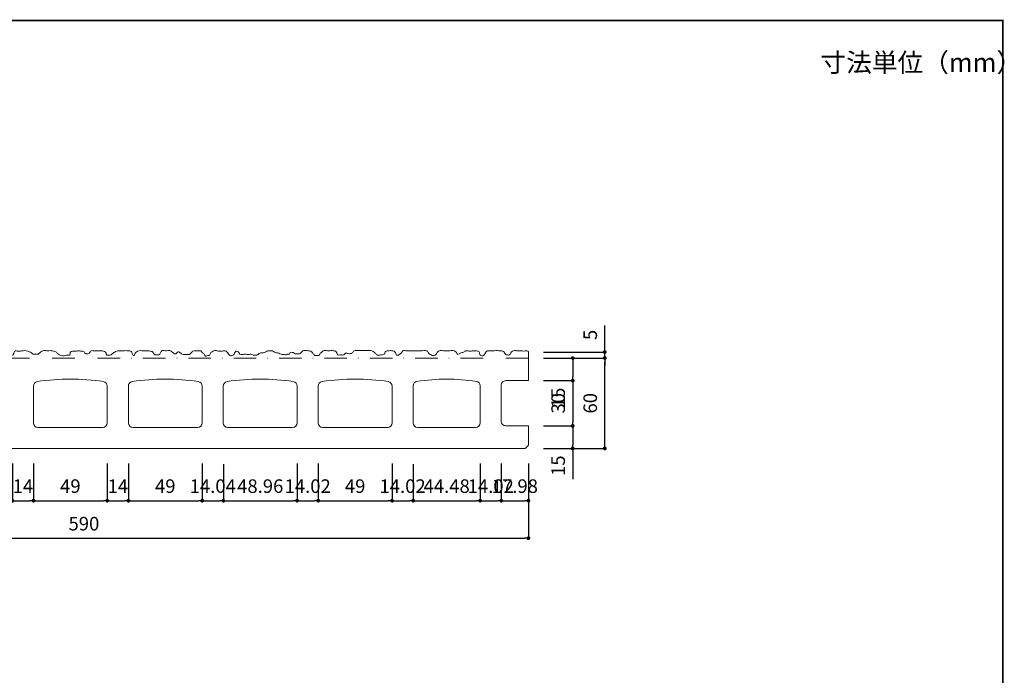
# Model space of a CAD drawing. Units: millimetres. Extents: x -3 to 1302, y 8 to 878.
# Drawn here: x 648 to 1302, y 443 to 878 of the extents above; entities that cross this region are included whole.
import ezdxf

# ---------------------------------------------------------------- set-up
doc = ezdxf.new("R2010")
doc.units = ezdxf.units.MM
doc.linetypes.add('DASHDOT', pattern=[1, 0.5, -0.25, 0, -0.25])
doc.layers.add('ASLOC_FP', color=154, linetype='Continuous', lineweight=18)
doc.layers.add('寸法', color=1, linetype='Continuous', lineweight=15)
doc.layers.add('MOJI', color=7, linetype='Continuous')
doc.layers.add('WAKU', color=7, linetype='Continuous')
doc.styles.add('MS', font='MS Gothic.ttf')
doc.dimstyles.new('nozawa_AL', dxfattribs={"dimtxt": 9, "dimasz": 2.5, "dimexe": 0, "dimexo": 10, "dimgap": 4, "dimtad": 1, "dimdsep": 46, "dimtxsty": 'MS', "dimblk": 'DOT', "dimcen": 0, "dimclrd": 256, "dimclre": 256, "dimclrt": 6, "dimadec": 0, "dimazin": 0, "dimtfac": 1, "dimtmove": 0, "dimatfit": 3, "dimldrblk": 'DOT', "dimfxl": 1, "dimarcsym": 0})

# ---------------------------------------------------------------- blocks, each defined once
blk = doc.blocks.new('_Dot')
at = {"color": 0, "lineweight": -2}
blk.add_line((-0.5, 0), (-1, 0), dxfattribs=at)
at = {"color": 0, "const_width": 0.5}
blk.add_lwpolyline([(-0.25, 0, 1), (0.25, 0, 1)], format="xyb", close=True, dxfattribs=at)
blk = doc.blocks.new('*D206')
at = {"layer": '寸法', "lineweight": -2, "transparency": 16777216}
for p, q in [((995.85, 653.75), (1036.55, 653.75)), ((1036.55, 596.25), (1036.55, 651.25)), ((995.85, 593.75), (1036.55, 593.75))]:
    blk.add_line(p, q, dxfattribs=at)
at = {"layer": '寸法', "lineweight": -2, "transparency": 16777216, "xscale": 2.5, "yscale": 2.5, "zscale": 2.5}
for p, rotation in [((1036.55, 653.75), 90), ((1036.55, 593.75), 270)]:
    blk.add_blockref('_Dot', p, dxfattribs=dict(at, rotation=rotation))
at = {"layer": '寸法', "color": 6, "transparency": 16777216, "insert": (1028.05, 623.75), "char_height": 9, "attachment_point": 5, "rotation": 90, "style": 'MS'}
blk.add_mtext('60', dxfattribs=at)
blk = doc.blocks.new('*D215')
at = {"layer": '寸法', "lineweight": -2, "transparency": 16777216}
for p, q in [((643.35, 583.75), (643.35, 559.07)), ((657.35, 583.75), (657.35, 559.07)), ((645.85, 559.07), (654.85, 559.07))]:
    blk.add_line(p, q, dxfattribs=at)
at = {"layer": '寸法', "lineweight": -2, "transparency": 16777216, "xscale": 2.5, "yscale": 2.5, "zscale": 2.5, "rotation": 180}
blk.add_blockref('_Dot', (643.35, 559.07), dxfattribs=at)
at = {"layer": '寸法', "lineweight": -2, "transparency": 16777216, "xscale": 2.5, "yscale": 2.5, "zscale": 2.5}
blk.add_blockref('_Dot', (657.35, 559.07), dxfattribs=at)
at = {"layer": '寸法', "color": 6, "transparency": 16777216, "insert": (650.35, 567.57), "char_height": 9, "attachment_point": 5, "style": 'MS'}
blk.add_mtext('14', dxfattribs=at)
blk = doc.blocks.new('*D216')
at = {"layer": '寸法', "lineweight": -2, "transparency": 16777216}
for p, q in [((657.35, 583.75), (657.35, 559.07)), ((706.35, 583.75), (706.35, 559.07)), ((659.85, 559.07), (703.85, 559.07))]:
    blk.add_line(p, q, dxfattribs=at)
at = {"layer": '寸法', "lineweight": -2, "transparency": 16777216, "xscale": 2.5, "yscale": 2.5, "zscale": 2.5, "rotation": 180}
blk.add_blockref('_Dot', (657.35, 559.07), dxfattribs=at)
at = {"layer": '寸法', "lineweight": -2, "transparency": 16777216, "xscale": 2.5, "yscale": 2.5, "zscale": 2.5}
blk.add_blockref('_Dot', (706.35, 559.07), dxfattribs=at)
at = {"layer": '寸法', "color": 6, "transparency": 16777216, "insert": (681.85, 567.57), "char_height": 9, "attachment_point": 5, "style": 'MS'}
blk.add_mtext('49', dxfattribs=at)
blk = doc.blocks.new('*D217')
at = {"layer": '寸法', "lineweight": -2, "transparency": 16777216}
for p, q in [((706.35, 583.75), (706.35, 559.07)), ((720.35, 583.75), (720.35, 559.07)), ((708.85, 559.07), (717.85, 559.07))]:
    blk.add_line(p, q, dxfattribs=at)
at = {"layer": '寸法', "lineweight": -2, "transparency": 16777216, "xscale": 2.5, "yscale": 2.5, "zscale": 2.5, "rotation": 180}
blk.add_blockref('_Dot', (706.35, 559.07), dxfattribs=at)
at = {"layer": '寸法', "lineweight": -2, "transparency": 16777216, "xscale": 2.5, "yscale": 2.5, "zscale": 2.5}
blk.add_blockref('_Dot', (720.35, 559.07), dxfattribs=at)
at = {"layer": '寸法', "color": 6, "transparency": 16777216, "insert": (713.35, 567.57), "char_height": 9, "attachment_point": 5, "style": 'MS'}
blk.add_mtext('14', dxfattribs=at)
blk = doc.blocks.new('*D218')
at = {"layer": '寸法', "lineweight": -2, "transparency": 16777216}
for p, q in [((720.35, 583.75), (720.35, 559.07)), ((769.35, 583.75), (769.35, 559.07)), ((722.85, 559.07), (766.85, 559.07))]:
    blk.add_line(p, q, dxfattribs=at)
at = {"layer": '寸法', "lineweight": -2, "transparency": 16777216, "xscale": 2.5, "yscale": 2.5, "zscale": 2.5, "rotation": 180}
blk.add_blockref('_Dot', (720.35, 559.07), dxfattribs=at)
at = {"layer": '寸法', "lineweight": -2, "transparency": 16777216, "xscale": 2.5, "yscale": 2.5, "zscale": 2.5}
blk.add_blockref('_Dot', (769.35, 559.07), dxfattribs=at)
at = {"layer": '寸法', "color": 6, "transparency": 16777216, "insert": (744.85, 567.57), "char_height": 9, "attachment_point": 5, "style": 'MS'}
blk.add_mtext('49', dxfattribs=at)
blk = doc.blocks.new('*D219')
at = {"layer": '寸法', "lineweight": -2, "transparency": 16777216}
for p, q in [((769.35, 583.75), (769.35, 559.07)), ((783.39, 583.29), (783.39, 559.07)), ((771.85, 559.07), (780.89, 559.07))]:
    blk.add_line(p, q, dxfattribs=at)
at = {"layer": '寸法', "lineweight": -2, "transparency": 16777216, "xscale": 2.5, "yscale": 2.5, "zscale": 2.5, "rotation": 180}
blk.add_blockref('_Dot', (769.35, 559.07), dxfattribs=at)
at = {"layer": '寸法', "lineweight": -2, "transparency": 16777216, "xscale": 2.5, "yscale": 2.5, "zscale": 2.5}
blk.add_blockref('_Dot', (783.39, 559.07), dxfattribs=at)
at = {"layer": '寸法', "color": 6, "transparency": 16777216, "insert": (776.37, 567.57), "char_height": 9, "attachment_point": 5, "style": 'MS'}
blk.add_mtext('14.04', dxfattribs=at)
blk = doc.blocks.new('*D220')
at = {"layer": '寸法', "lineweight": -2, "transparency": 16777216}
for p, q in [((783.39, 583.29), (783.39, 559.07)), ((832.35, 583.75), (832.35, 559.07)), ((785.89, 559.07), (829.85, 559.07))]:
    blk.add_line(p, q, dxfattribs=at)
at = {"layer": '寸法', "lineweight": -2, "transparency": 16777216, "xscale": 2.5, "yscale": 2.5, "zscale": 2.5, "rotation": 180}
blk.add_blockref('_Dot', (783.39, 559.07), dxfattribs=at)
at = {"layer": '寸法', "lineweight": -2, "transparency": 16777216, "xscale": 2.5, "yscale": 2.5, "zscale": 2.5}
blk.add_blockref('_Dot', (832.35, 559.07), dxfattribs=at)
at = {"layer": '寸法', "color": 6, "transparency": 16777216, "insert": (807.87, 567.57), "char_height": 9, "attachment_point": 5, "style": 'MS'}
blk.add_mtext('48.96', dxfattribs=at)
blk = doc.blocks.new('*D221')
at = {"layer": '寸法', "lineweight": -2, "transparency": 16777216}
for p, q in [((846.35, 583.75), (846.35, 559.07)), ((895.35, 583.75), (895.35, 559.07)), ((848.85, 559.07), (892.85, 559.07))]:
    blk.add_line(p, q, dxfattribs=at)
at = {"layer": '寸法', "lineweight": -2, "transparency": 16777216, "xscale": 2.5, "yscale": 2.5, "zscale": 2.5, "rotation": 180}
blk.add_blockref('_Dot', (846.35, 559.07), dxfattribs=at)
at = {"layer": '寸法', "lineweight": -2, "transparency": 16777216, "xscale": 2.5, "yscale": 2.5, "zscale": 2.5}
blk.add_blockref('_Dot', (895.35, 559.07), dxfattribs=at)
at = {"layer": '寸法', "color": 6, "transparency": 16777216, "insert": (870.85, 567.57), "char_height": 9, "attachment_point": 5, "style": 'MS'}
blk.add_mtext('49', dxfattribs=at)
blk = doc.blocks.new('*D222')
at = {"layer": '寸法', "lineweight": -2, "transparency": 16777216}
for p, q in [((895.35, 583.75), (895.35, 559.07)), ((909.37, 583.4), (909.37, 559.07)), ((897.85, 559.07), (906.87, 559.07))]:
    blk.add_line(p, q, dxfattribs=at)
at = {"layer": '寸法', "lineweight": -2, "transparency": 16777216, "xscale": 2.5, "yscale": 2.5, "zscale": 2.5, "rotation": 180}
blk.add_blockref('_Dot', (895.35, 559.07), dxfattribs=at)
at = {"layer": '寸法', "lineweight": -2, "transparency": 16777216, "xscale": 2.5, "yscale": 2.5, "zscale": 2.5}
blk.add_blockref('_Dot', (909.37, 559.07), dxfattribs=at)
at = {"layer": '寸法', "color": 6, "transparency": 16777216, "insert": (902.36, 567.57), "char_height": 9, "attachment_point": 5, "style": 'MS'}
blk.add_mtext('14.02', dxfattribs=at)
blk = doc.blocks.new('*D223')
at = {"layer": '寸法', "lineweight": -2, "transparency": 16777216}
for p, q in [((909.37, 583.4), (909.37, 559.07)), ((953.85, 583.74), (953.85, 559.07)), ((911.87, 559.07), (951.35, 559.07))]:
    blk.add_line(p, q, dxfattribs=at)
at = {"layer": '寸法', "lineweight": -2, "transparency": 16777216, "xscale": 2.5, "yscale": 2.5, "zscale": 2.5, "rotation": 180}
blk.add_blockref('_Dot', (909.37, 559.07), dxfattribs=at)
at = {"layer": '寸法', "lineweight": -2, "transparency": 16777216, "xscale": 2.5, "yscale": 2.5, "zscale": 2.5}
blk.add_blockref('_Dot', (953.85, 559.07), dxfattribs=at)
at = {"layer": '寸法', "color": 6, "transparency": 16777216, "insert": (931.61, 567.57), "char_height": 9, "attachment_point": 5, "style": 'MS'}
blk.add_mtext('44.48', dxfattribs=at)
blk = doc.blocks.new('*D224')
at = {"layer": '寸法', "lineweight": -2, "transparency": 16777216}
for p, q in [((953.85, 583.74), (953.85, 559.07)), ((967.87, 583.75), (967.87, 559.07)), ((956.35, 559.07), (965.37, 559.07))]:
    blk.add_line(p, q, dxfattribs=at)
at = {"layer": '寸法', "lineweight": -2, "transparency": 16777216, "xscale": 2.5, "yscale": 2.5, "zscale": 2.5, "rotation": 180}
blk.add_blockref('_Dot', (953.85, 559.07), dxfattribs=at)
at = {"layer": '寸法', "lineweight": -2, "transparency": 16777216, "xscale": 2.5, "yscale": 2.5, "zscale": 2.5}
blk.add_blockref('_Dot', (967.87, 559.07), dxfattribs=at)
at = {"layer": '寸法', "color": 6, "transparency": 16777216, "insert": (960.86, 567.57), "char_height": 9, "attachment_point": 5, "style": 'MS'}
blk.add_mtext('14.02', dxfattribs=at)
blk = doc.blocks.new('*D225')
at = {"layer": '寸法', "lineweight": -2, "transparency": 16777216}
for p, q in [((967.87, 583.75), (967.87, 559.07)), ((985.85, 583.75), (985.85, 559.07)), ((970.37, 559.07), (983.35, 559.07))]:
    blk.add_line(p, q, dxfattribs=at)
at = {"layer": '寸法', "lineweight": -2, "transparency": 16777216, "xscale": 2.5, "yscale": 2.5, "zscale": 2.5, "rotation": 180}
blk.add_blockref('_Dot', (967.87, 559.07), dxfattribs=at)
at = {"layer": '寸法', "lineweight": -2, "transparency": 16777216, "xscale": 2.5, "yscale": 2.5, "zscale": 2.5}
blk.add_blockref('_Dot', (985.85, 559.07), dxfattribs=at)
at = {"layer": '寸法', "color": 6, "transparency": 16777216, "insert": (976.86, 567.57), "char_height": 9, "attachment_point": 5, "style": 'MS'}
blk.add_mtext('17.98', dxfattribs=at)
blk = doc.blocks.new('*D226')
at = {"layer": '寸法', "lineweight": -2, "transparency": 16777216}
for p, q in [((832.35, 583.75), (832.35, 559.07)), ((846.37, 583.4), (846.37, 559.07)), ((834.85, 559.07), (843.87, 559.07))]:
    blk.add_line(p, q, dxfattribs=at)
at = {"layer": '寸法', "lineweight": -2, "transparency": 16777216, "xscale": 2.5, "yscale": 2.5, "zscale": 2.5, "rotation": 180}
blk.add_blockref('_Dot', (832.35, 559.07), dxfattribs=at)
at = {"layer": '寸法', "lineweight": -2, "transparency": 16777216, "xscale": 2.5, "yscale": 2.5, "zscale": 2.5}
blk.add_blockref('_Dot', (846.37, 559.07), dxfattribs=at)
at = {"layer": '寸法', "color": 6, "transparency": 16777216, "insert": (839.36, 567.57), "char_height": 9, "attachment_point": 5, "style": 'MS'}
blk.add_mtext('14.02', dxfattribs=at)
blk = doc.blocks.new('*D227')
at = {"layer": '寸法', "lineweight": -2, "transparency": 16777216}
for p, q in [((395.85, 583.75), (395.85, 534.16)), ((985.85, 583.75), (985.85, 534.16)), ((398.35, 534.16), (983.35, 534.16))]:
    blk.add_line(p, q, dxfattribs=at)
at = {"layer": '寸法', "lineweight": -2, "transparency": 16777216, "xscale": 2.5, "yscale": 2.5, "zscale": 2.5, "rotation": 180}
blk.add_blockref('_Dot', (395.85, 534.16), dxfattribs=at)
at = {"layer": '寸法', "lineweight": -2, "transparency": 16777216, "xscale": 2.5, "yscale": 2.5, "zscale": 2.5}
blk.add_blockref('_Dot', (985.85, 534.16), dxfattribs=at)
at = {"layer": '寸法', "color": 6, "transparency": 16777216, "insert": (690.85, 542.66), "char_height": 9, "attachment_point": 5, "style": 'MS'}
blk.add_mtext('590', dxfattribs=at)
blk = doc.blocks.new('*D228')
at = {"layer": '寸法', "lineweight": -2, "transparency": 16777216}
for p, q in [((1036.55, 660.25), (1036.55, 675.41)), ((995.85, 657.75), (1036.55, 657.75)), ((995.85, 653.75), (1036.55, 653.75)), ((1036.55, 653.75), (1036.55, 657.75)), ((1036.55, 651.25), (1036.55, 648.75))]:
    blk.add_line(p, q, dxfattribs=at)
at = {"layer": '寸法', "lineweight": -2, "transparency": 16777216, "xscale": 2.5, "yscale": 2.5, "zscale": 2.5}
for p, rotation in [((1036.55, 657.75), 270), ((1036.55, 653.75), 90)]:
    blk.add_blockref('_Dot', p, dxfattribs=dict(at, rotation=rotation))
at = {"layer": '寸法', "color": 6, "transparency": 16777216, "insert": (1028.05, 669.08), "char_height": 9, "attachment_point": 5, "rotation": 90, "style": 'MS'}
blk.add_mtext('5', dxfattribs=at)
blk = doc.blocks.new('*D237')
at = {"layer": '寸法', "lineweight": -2, "transparency": 16777216}
for p, q in [((995.85, 653.75), (1015.26, 653.75)), ((1015.26, 651.25), (1015.26, 641.25)), ((995.85, 638.75), (1015.26, 638.75)), ((1015.26, 638.75), (1015.26, 618.38))]:
    blk.add_line(p, q, dxfattribs=at)
at = {"layer": '寸法', "lineweight": -2, "transparency": 16777216, "xscale": 2.5, "yscale": 2.5, "zscale": 2.5}
for p, rotation in [((1015.26, 653.75), 90), ((1015.26, 638.75), 270)]:
    blk.add_blockref('_Dot', p, dxfattribs=dict(at, rotation=rotation))
at = {"layer": '寸法', "color": 6, "transparency": 16777216, "insert": (1006.76, 627.31), "char_height": 9, "attachment_point": 5, "rotation": 90, "style": 'MS'}
blk.add_mtext('15', dxfattribs=at)
blk = doc.blocks.new('*D238')
at = {"layer": '寸法', "lineweight": -2, "transparency": 16777216}
for p, q in [((995.85, 638.75), (1015.26, 638.75)), ((1015.26, 636.25), (1015.26, 611.25)), ((995.85, 608.75), (1015.26, 608.75))]:
    blk.add_line(p, q, dxfattribs=at)
at = {"layer": '寸法', "lineweight": -2, "transparency": 16777216, "xscale": 2.5, "yscale": 2.5, "zscale": 2.5}
for p, rotation in [((1015.26, 638.75), 90), ((1015.26, 608.75), 270)]:
    blk.add_blockref('_Dot', p, dxfattribs=dict(at, rotation=rotation))
at = {"layer": '寸法', "color": 6, "transparency": 16777216, "insert": (1006.76, 623.75), "char_height": 9, "attachment_point": 5, "rotation": 90, "style": 'MS'}
blk.add_mtext('30', dxfattribs=at)
blk = doc.blocks.new('*D239')
at = {"layer": '寸法', "lineweight": -2, "transparency": 16777216}
for p, q in [((995.85, 608.75), (1015.26, 608.75)), ((1015.26, 606.25), (1015.26, 596.25)), ((995.85, 593.75), (1015.26, 593.75)), ((1015.26, 593.75), (1015.26, 573.38))]:
    blk.add_line(p, q, dxfattribs=at)
at = {"layer": '寸法', "lineweight": -2, "transparency": 16777216, "xscale": 2.5, "yscale": 2.5, "zscale": 2.5}
for p, rotation in [((1015.26, 608.75), 90), ((1015.26, 593.75), 270)]:
    blk.add_blockref('_Dot', p, dxfattribs=dict(at, rotation=rotation))
at = {"layer": '寸法', "color": 6, "transparency": 16777216, "insert": (1006.76, 582.31), "char_height": 9, "attachment_point": 5, "rotation": 90, "style": 'MS'}
blk.add_mtext('15', dxfattribs=at)

msp = doc.modelspace()

# ---------------------------------------------------------------- linework, layer by layer
at = {"layer": 'ASLOC_FP', "linetype": 'DASHDOT', "ltscale": 30}
msp.add_line((985.85, 653.748), (395.85, 653.748), dxfattribs=at)
at = {"layer": 'ASLOC_FP'}
for p, q in [((985.85, 658.114), (985.85, 653.748)), ((657.35, 610.748), (657.35, 635.178)), ((706.35, 635.178), (706.35, 610.748)), ((720.35, 610.748), (720.35, 635.178)), ((769.35, 635.178), (769.35, 610.748)), ((783.35, 610.748), (783.35, 635.178)), ((832.35, 635.178), (832.35, 610.748)), ((846.35, 610.748), (846.35, 635.178)), ((895.35, 635.178), (895.35, 610.748)), ((909.35, 610.738), (909.35, 635.281)), ((953.85, 635.281), (953.85, 610.738)), ((703.35, 607.748), (660.35, 607.748)), ((766.35, 607.748), (723.35, 607.748)), ((829.35, 607.748), (786.35, 607.748)), ((892.35, 607.748), (849.35, 607.748)), ((950.85, 607.738), (912.35, 607.738))]:
    msp.add_line(p, q, dxfattribs=at)
at = {"layer": 'ASLOC_FP', "linetype": 'Continuous'}
for p, q in [((985.85, 638.748), (985.85, 653.748)), ((967.85, 611.748), (967.85, 635.748)), ((970.85, 638.748), (985.85, 638.748)), ((985.85, 608.748), (970.85, 608.748)), ((985.85, 595.868), (985.85, 608.748)), ((985.85, 595.868), (983.73, 593.748)), ((397.97, 593.748), (983.73, 593.748))]:
    msp.add_line(p, q, dxfattribs=at)
at = {"layer": 'ASLOC_FP'}
for centre, radius, start, end in [((660.35, 635.178), 3, 98.35293, 180), ((681.85, 488.748), 151, 81.64707, 98.35293), ((703.35, 635.178), 3, 0, 81.64707), ((723.35, 635.178), 3, 98.35293, 180), ((744.85, 488.748), 151, 81.64707, 98.35293), ((766.35, 635.178), 3, 0, 81.64707), ((786.35, 635.178), 3, 98.35293, 180), ((807.85, 488.748), 151, 81.64707, 98.35293), ((829.35, 635.178), 3, 0, 81.64707), ((849.35, 635.178), 3, 98.35293, 180), ((870.85, 488.748), 151, 81.64707, 98.35293), ((892.35, 635.178), 3, 0, 81.64707), ((912.35, 635.281), 3, 98.7182, 180), ((931.6, 509.748), 130, 81.2818, 98.7182), ((950.85, 635.281), 3, 0, 81.2818), ((660.35, 610.748), 3, 180, 270), ((703.35, 610.748), 3, 270, 0), ((723.35, 610.748), 3, 180, 270), ((766.35, 610.748), 3, 270, 0), ((786.35, 610.748), 3, 180, 270), ((829.35, 610.748), 3, 270, 0), ((849.35, 610.748), 3, 180, 270), ((892.35, 610.748), 3, 270, 0), ((912.35, 610.738), 3, 180, 270), ((950.85, 610.738), 3, 270, 0)]:
    msp.add_arc(centre, radius, start, end, dxfattribs=at)
at = {"layer": 'ASLOC_FP', "linetype": 'Continuous'}
for centre, start, end in [((970.85, 635.748), 90, 180), ((970.85, 611.748), 180, 270)]:
    msp.add_arc(centre, 3, start, end, dxfattribs=at)
at = {"layer": 'ASLOC_FP'}
msp.add_open_spline([(395.85, 658.748), (397.635, 658.554), (401.628, 658.119), (407.559, 659.482), (411.402, 654.942), (414.604, 656.873), (416.273, 658.711), (418.226, 658.385), (420.399, 658.596), (420.565, 655.505), (422.871, 656.734), (423.082, 658.97), (425.013, 658.252), (426.025, 657.862), (427.35, 656.924), (428.412, 658.907), (431.045, 658.463), (433.832, 658.66), (436.801, 658.465), (439.248, 658.927), (441.327, 658.345), (442.311, 657), (443.426, 656.07), (444.891, 655.947), (446.877, 655.562), (447.15, 657.984), (449.427, 659.062), (451.662, 658.642), (454.256, 658.816), (456.452, 658.283), (458.568, 658.676), (460.303, 657.821), (461.31, 655.72), (463.148, 656.488), (464.81, 656.167), (465.249, 657.82), (467.077, 658.93), (469.597, 658.317), (473.355, 658.498), (476.551, 658.658), (479.732, 658.821), (481.528, 658.068), (483.151, 657.06), (484.091, 655.948), (485.847, 655.801), (486.293, 657.288), (486.557, 658.661), (488.328, 658.98), (490.349, 658.616), (492.912, 658.687), (495.047, 658.349), (497.163, 658.009), (496.948, 656.121), (499.051, 656.491), (500.539, 657.028), (502.401, 657.641), (504.025, 658.403), (505.883, 658.479), (507.626, 658.475), (509.712, 658.4), (511.676, 657.644), (513.49, 656.652), (515.285, 656.679), (516.372, 655.128), (518.268, 656.403), (520.165, 655.653), (521.68, 656.506), (522.797, 656.77), (523.941, 657.091), (524.479, 655.672), (526.169, 656.832), (527.634, 656.296), (528.913, 656.979), (529.51, 657.92), (530.396, 658.72), (532.397, 658.762), (534.81, 658.719), (537.25, 658.771), (538.976, 658.001), (540.596, 657.74), (540.963, 655.61), (542.623, 656.225), (544.46, 655.552), (544.387, 656.914), (544.842, 657.906), (545.935, 658.942), (547.796, 658.659), (550.127, 658.772), (553.336, 658.805), (556.42, 658.476), (559.455, 658.716), (560.233, 656.966), (561.138, 655.827), (562.662, 655.932), (563.711, 656.532), (564.713, 656.967), (565.017, 658.155), (566.751, 658.007), (568.507, 657.627), (570.448, 658.756), (572.928, 658.441), (575.369, 658.452), (577.413, 658.691), (579.129, 658.169), (579.947, 656.873), (581.118, 655.302), (582.888, 655.704), (584.551, 655.681), (585.318, 657.008), (585.667, 658.01), (586.427, 659.262), (588.175, 658.292), (590.216, 658.751), (592.386, 658.671), (594.483, 658), (594.46, 656.539), (595.239, 655.473), (596.762, 655.911), (597.383, 657.199), (597.894, 658.686), (599.911, 658.84), (601.893, 658.764), (604.475, 658.792), (606.663, 658.759), (608.568, 657.89), (608.851, 656.39), (609.969, 655.913), (611.324, 656.02), (611.916, 657.651), (613.772, 657.289), (614.622, 658.533), (616.376, 659.17), (618.442, 657.996), (621.113, 659.294), (622.609, 656.989), (624.686, 656.98), (625.651, 655.138), (626.568, 655.616), (627.641, 655.565), (628.244, 657.037), (628.97, 658.882), (631.276, 658.401), (633.476, 658.233), (635.861, 657.965), (638.091, 658.363), (639.634, 657.253), (640.553, 655.92), (642.124, 655.498), (644.175, 655.428), (644.299, 657.315), (645.174, 658.776), (647.173, 658.083), (649.795, 658.583), (652.791, 658.972), (654.727, 657.722), (656.12, 657.519), (656.944, 656.092), (658.686, 656.582), (660.284, 656.001), (661.575, 657.202), (662.54, 657.932), (664.009, 659.093), (666.347, 658.392), (668.798, 658.833), (670.733, 658.232), (672.451, 657.95), (673.477, 656.556), (675.021, 655.658), (677.413, 654.797), (679.271, 656.105), (682.138, 655.311), (681.209, 657.75), (683.076, 658.323), (684.946, 658.127), (687.276, 658.713), (689.33, 658.228), (691.114, 658.167), (691.345, 657.033), (692.333, 656.264), (693.558, 656.567), (694.869, 657.061), (695.012, 659.024), (698.163, 658.157), (700.523, 658.717), (703.348, 658.558), (705.711, 657.804), (705.686, 655.424), (707.4, 655.912), (708.796, 655.598), (710.151, 656.949), (711.52, 657.979), (713.433, 658.683), (715.717, 658.397), (717.997, 658.789), (720.188, 658.451), (722.3, 658.543), (722.82, 656.849), (723.49, 654.846), (724.606, 656.079), (724.835, 657.246), (726.062, 657.945), (727.401, 658.748), (729.648, 658.605), (732.46, 658.615), (734.905, 658.461), (737.01, 657.768), (737.192, 655.526), (739.25, 656.089), (740.995, 655.435), (741.436, 656.916), (741.905, 657.615), (742.85, 659.166), (745.4, 658.257), (747.903, 659.018), (749.6, 657.783), (750.888, 656.112), (752.515, 656.954), (753.639, 658.54), (755.261, 656.592), (757.04, 656.025), (758.956, 656.233), (761.243, 655.634), (762.08, 657.653), (763.919, 658.969), (765.959, 658.139), (768.388, 658.945), (769.255, 657.22), (770.726, 656.642), (771.391, 654.382), (772.942, 655.529), (774.567, 655.295), (774.431, 657.139), (776.136, 657.989), (777.993, 659.105), (780.229, 658.184), (782.587, 658.28), (785, 658.926), (786.359, 657.345), (786.887, 656.25), (787.916, 655.072), (789.421, 655.411), (790.705, 656.166), (790.545, 657.325), (791.366, 657.7), (791.819, 658.591), (792.732, 657.944), (793.722, 657.599), (794.279, 656.064), (796.361, 656.114), (798.168, 656.394), (800.218, 655.983), (801.931, 656.56), (803.206, 655.301), (804.48, 655.854), (805.481, 655.698), (806.266, 655.864), (807.071, 656.773), (808.697, 657.411), (810.521, 657.009), (811.678, 657.992), (812.839, 658.698), (814.362, 658.408), (815.969, 658.791), (817.566, 657.203), (819.794, 657.318), (821.616, 656.126), (823.563, 656.269), (825.384, 655.57), (826.291, 656.696), (827.58, 655.884), (827.403, 657.954), (829.127, 657.315), (830.326, 657.428), (830.913, 656.364), (832.423, 656.76), (834.251, 656.06), (835.241, 657.682), (836.594, 659.223), (838.996, 658.482), (840.843, 658.438), (842.104, 658.256), (842.362, 657.022), (843.429, 656.598), (843.903, 655.104), (845.413, 655.809), (847.209, 654.966), (847.23, 657.027), (848.695, 657.555), (849.743, 658.7), (851.67, 658.663), (853.655, 658.607), (855.713, 658.682), (857.192, 658.634), (858.448, 657.931), (858.959, 656.915), (859.02, 655.816), (860.272, 655.702), (861.363, 656.035), (862.693, 655.626), (863.888, 656.084), (864.516, 657.581), (866.082, 656.425), (867.265, 656.762), (868.624, 656.572), (869.339, 657.695), (870.539, 659.054), (872.764, 658.727), (875.368, 658.848), (878.078, 658.728), (880.728, 659.005), (882.811, 658.281), (884.35, 657.203), (885.159, 655.172), (887.188, 655.841), (888.719, 655.905), (890.945, 655.989), (890.269, 658.325), (892.587, 658.561), (893.967, 658.707), (895.422, 658.63), (896.597, 658.435), (897.946, 657.464), (897.822, 655.924), (899.065, 655.484), (900.247, 656.379), (901.898, 656.915), (902.291, 658.797), (903.952, 658.647), (906.45, 658.612), (909.506, 658.614), (913.16, 658.529), (915.677, 658.567), (918.464, 658.936), (919.424, 657.182), (920.659, 656.164), (922.091, 655.34), (923.85, 655.358), (924.963, 656.687), (925.544, 657.8), (926.784, 658.762), (929.289, 658.663), (932.481, 658.385), (935.435, 658.835), (937.282, 658.285), (938.285, 657.628), (938.336, 655.879), (940.137, 656.601), (941.395, 657.452), (943.043, 657.521), (944.359, 659.016), (946.684, 657.971), (949.329, 658.692), (951.526, 658.555), (953.451, 657.803), (953.378, 656.385), (954.227, 655.304), (956.136, 654.984), (957.148, 656.971), (958.394, 658.653), (960.737, 658.436), (963.557, 658.715), (966.471, 658.649), (969.207, 658.478), (970.162, 657.09), (970.937, 655.715), (972.145, 655.878), (973.696, 655.484), (974.016, 657.403), (975.18, 658.528), (977.08, 658.801), (978.913, 658.489), (981.093, 658.636), (983.073, 658.264), (984.876, 658.711), (985.665, 658.246), (985.85, 658.114)], degree=3, knots=[0, 0, 0, 0, 5.4233589, 12.1266691, 16.7953023, 19.5543642, 22.1020437, 23.6772888, 25.3269218, 27.7861889, 29.0483567, 31.4228874, 32.5777344, 34.1634167, 35.1629791, 36.5829128, 39.2090601, 42.2281811, 45.24741, 48.0071237, 49.6673587, 51.3370476, 52.9386161, 53.7371277, 55.841506, 57.6007648, 59.6037666, 62.6229955, 64.3293942, 67.3599864, 69.3290159, 70.5027428, 73.0090886, 74.8515266, 75.6392031, 77.688028, 78.6342717, 81.9160235, 84.803883, 90.0612064, 91.5050823, 94.2862734, 95.7055362, 97.2015024, 98.6454861, 99.8183138, 101.402671, 102.3582822, 104.7247301, 107.7468038, 109.7332133, 111.7873449, 112.5847664, 114.2961936, 116.0814408, 118.0326078, 119.9837618, 121.4336844, 123.5339753, 125.24551, 127.6437015, 129.765759, 131.3906978, 132.7038884, 134.4566777, 136.8214329, 138.3589446, 139.3153449, 140.4977765, 141.15412, 143.0121316, 144.588671, 145.7633755, 146.9737465, 147.9580957, 149.1707679, 152.7180625, 155.451155, 156.1950649, 158.4278106, 159.7790891, 161.09289, 162.9368423, 163.7349246, 164.4416046, 166.3078525, 167.6216533, 169.8551471, 173.4023339, 177.0394418, 179.7691608, 180.9911683, 182.4791462, 183.7951042, 185.0910159, 186.2225812, 186.8104677, 188.411428, 190.2585166, 192.4642535, 194.5699372, 197.5968239, 199.8339848, 200.6662014, 202.8069914, 204.294866, 206.0056868, 207.7613465, 208.8924392, 210.1871652, 211.2141304, 212.5561875, 215.0566263, 217.429124, 219.371615, 220.4554353, 221.482499, 222.8244504, 224.2466545, 225.7798527, 226.9931469, 229.7567557, 231.9940244, 234.6391402, 236.4358378, 237.612675, 238.7904708, 239.7217622, 241.3970927, 242.8696206, 244.370582, 245.4957986, 248.159477, 250.9284759, 252.5136066, 255.3408155, 256.4576861, 257.6504109, 257.7821038, 259.6525466, 261.3683069, 263.2122227, 265.5976766, 268.3667851, 270.3423938, 272.0590488, 273.7343793, 274.9837914, 276.9769459, 278.5167527, 280.0173303, 281.2099522, 284.1106115, 288.2723429, 289.4927881, 290.9122922, 292.3128224, 293.6310454, 295.7402884, 296.8737287, 298.5610084, 299.5112677, 302.2795143, 305.0478688, 306.9351876, 308.3113015, 310.083732, 311.8019112, 313.7210972, 317.1886704, 318.5068933, 320.2234013, 321.8746067, 323.0610289, 326.1043966, 328.622844, 329.7098291, 330.77158, 331.6152079, 333.2026073, 334.2650005, 335.561899, 337.8068053, 341.5002192, 343.4819303, 346.4009562, 347.6510945, 348.8384875, 350.5586753, 351.8774051, 354.1463142, 355.8149698, 357.79403, 360.9632227, 362.5519216, 364.6995806, 366.1730865, 367.8916954, 368.8041774, 370.0118624, 371.5153596, 372.6951276, 374.6896089, 377.9712997, 381.2585952, 382.0265883, 384.4028589, 385.5903597, 387.7054357, 388.5895172, 389.652148, 390.3588907, 393.7473624, 395.8294992, 397.9646644, 399.6534215, 401.3682396, 402.5838851, 404.5971408, 406.8512769, 408.302487, 410.4135636, 412.9323685, 413.6821994, 417.028305, 418.8754566, 420.0908736, 422.0510788, 423.6601384, 425.2919646, 426.5082513, 427.5948587, 429.554984, 431.6860916, 433.8337506, 436.2086444, 438.9792638, 440.2844818, 442.0030907, 442.7489573, 444.7322929, 445.9479954, 446.7494947, 447.6818446, 448.4276841, 449.1380152, 450.3822186, 451.7004395, 453.3055497, 455.8157041, 457.4070686, 459.5198709, 460.5841062, 462.1741045, 463.0984352, 463.6429253, 464.4879702, 466.6208362, 468.6058988, 469.5577454, 471.0336999, 472.4862042, 474.0708329, 475.6101301, 478.621076, 480.3372953, 481.7957764, 484.5719041, 484.758572, 485.9469357, 487.0738162, 488.3943042, 489.899715, 490.646185, 491.4384993, 494.0827651, 495.485401, 496.6050543, 500.0383445, 501.5264512, 502.6544416, 503.2100408, 504.9867566, 505.7565995, 507.2103982, 508.9284454, 509.8893764, 512.0393887, 513.0758034, 514.3775108, 517.4374204, 519.2195326, 520.5390554, 521.826343, 523.3023687, 523.8465672, 524.8085742, 526.2683512, 527.4650932, 528.7664263, 529.7977789, 531.4323883, 532.886187, 533.5469163, 535.3239387, 536.2577883, 538.9141761, 541.1608284, 544.3326743, 546.9758073, 549.0651699, 550.7567132, 552.63355, 554.4884229, 555.9481999, 557.8625439, 559.278121, 561.1185552, 563.1053473, 563.9025189, 565.4334486, 566.6511959, 568.5684163, 568.8577956, 570.4044908, 572.49317, 573.9004312, 575.0261892, 576.8109792, 581.7707165, 584.0143178, 587.7171216, 589.7039137, 591.4806294, 593.0710864, 594.5482628, 596.4031356, 597.7106363, 599.5065864, 600.1670327, 602.297972, 606.5291947, 610.0974134, 610.9067996, 612.3120537, 613.4408488, 614.9196243, 616.3981019, 618.4891691, 619.3356914, 621.9843853, 624.6283352, 627.5787681, 628.6079422, 630.279057, 631.125284, 632.6040595, 635.1293014, 636.9985988, 638.3958047, 641.7143756, 645.6600068, 647.267304, 649.506523, 650.387632, 651.6367966, 652.8272095, 654.482843, 656.1652335, 657.5141111, 660.0306383, 661.7501956, 664.0026659, 666.1190274, 666.7951785, 666.7951785, 666.7951785, 666.7951785], dxfattribs=at)
at = {"layer": 'WAKU', "const_width": 1}
msp.add_lwpolyline([(-2.888, 8.492), (1300.762, 8.492), (1300.762, 877.842), (-2.888, 877.842)], close=True, dxfattribs=at)

# ---------------------------------------------------------------- texts
at = {"layer": 'MOJI', "style": 'MS'}
msp.add_text('寸法単位（mm）', height=12.5, dxfattribs=at).set_placement((1179.656, 843.7))

# ---------------------------------------------------------------- dimensions: what is measured, and where the dimension line sits
at = {"layer": '寸法'}
dim = msp.add_linear_dim(base=(1036.552, 657.748), p1=(985.85, 653.748), p2=(985.85, 657.748), angle=90, text='5', dimstyle='nozawa_AL', dxfattribs=at)
dim.commit()
dim.dimension.update_dxf_attribs({"geometry": '*D228', "text_midpoint": (1028.052, 669.078)})
for base, p1, p2, picture, middle in [((1036.552, 653.748), (985.85, 593.748), (985.85, 653.748), '*D206', (1028.052, 623.748)), ((1015.261, 638.748), (985.85, 653.748), (985.85, 638.748), '*D237', (1006.761, 627.314)), ((1015.261, 608.748), (985.85, 638.748), (985.85, 608.748), '*D238', (1006.761, 623.748)), ((1015.261, 593.748), (985.85, 608.748), (985.85, 593.748), '*D239', (1006.761, 582.314))]:
    dim = msp.add_linear_dim(base=base, p1=p1, p2=p2, angle=90, dimstyle='nozawa_AL', dxfattribs=at)
    dim.commit()
    dim.dimension.update_dxf_attribs({"geometry": picture, "text_midpoint": middle})
for base, p1, p2, picture, middle in [((985.85, 534.16), (395.85, 593.748), (985.85, 593.748), '*D227', (690.85, 542.66)), ((706.35, 559.067), (657.35, 593.748), (706.35, 593.748), '*D216', (681.85, 567.567)), ((769.35, 559.067), (720.35, 593.748), (769.35, 593.748), '*D218', (744.85, 567.567)), ((832.3497, 559.0668), (783.3853, 593.2873), (832.3497, 593.748), '*D220', (807.8675, 567.5668)), ((895.35, 559.067), (846.35, 593.748), (895.35, 593.748), '*D221', (870.85, 567.567)), ((953.85, 559.067), (909.369, 593.398), (953.85, 593.738), '*D223', (931.609, 567.567))]:
    dim = msp.add_linear_dim(base=base, p1=p1, p2=p2, dimstyle='nozawa_AL', dxfattribs=at)
    dim.commit()
    dim.dimension.update_dxf_attribs({"geometry": picture, "text_midpoint": middle})
for base, p1, p2, picture, middle in [((657.35, 559.067), (643.35, 593.748), (657.35, 593.748), '*D215', (650.35, 559.067)), ((720.35, 559.067), (706.35, 593.748), (720.35, 593.748), '*D217', (713.35, 559.067)), ((783.3853, 559.0668), (769.3497, 593.748), (783.3853, 593.2873), '*D219', (776.3675, 559.0668)), ((846.369, 559.067), (832.35, 593.748), (846.369, 593.398), '*D226', (839.359, 559.067)), ((909.369, 559.067), (895.35, 593.748), (909.369, 593.398), '*D222', (902.359, 559.067)), ((967.866, 559.067), (953.85, 593.738), (967.866, 593.748), '*D224', (960.858, 559.067)), ((985.85, 559.067), (967.866, 593.748), (985.85, 593.748), '*D225', (976.858, 559.067))]:
    dim = msp.add_linear_dim(base=base, p1=p1, p2=p2, dimstyle='nozawa_AL', dxfattribs=at)
    dim.commit()
    dim.dimension.update_dxf_attribs({"geometry": picture, "text_midpoint": middle, "dimtype": 160})

doc.saveas('drawing.dxf')
